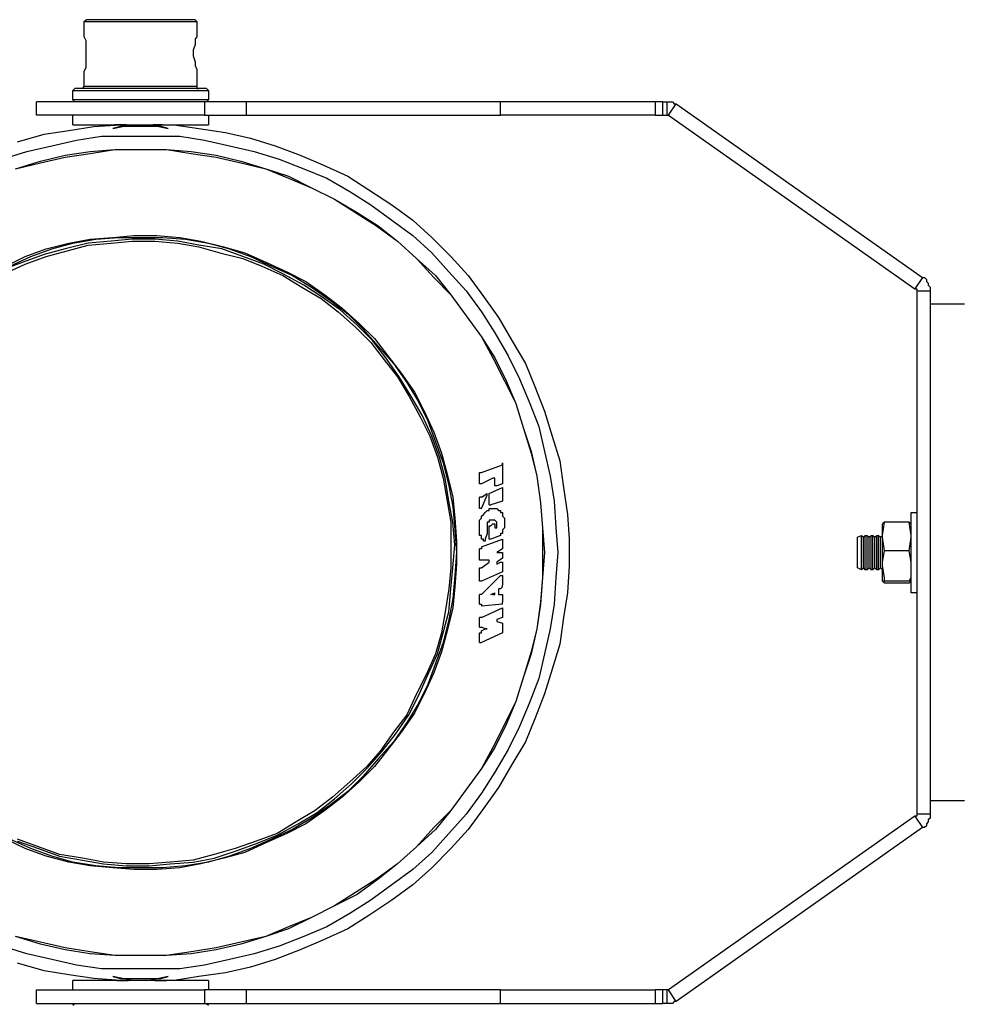
# Model space of a CAD drawing. Units: inches. Extents: x 2346 to 4523, y 585 to 3288.
# Drawn here: x 3231 to 3441, y 978 to 1197 of the extents above; entities that cross this region are included whole.
import ezdxf

# ---------------------------------------------------------------- set-up
doc = ezdxf.new("R2010")
doc.units = ezdxf.units.IN
doc.header["$MEASUREMENT"] = 0
doc.layers.add('Layer 1', color=7, linetype='Continuous')
doc.dimstyles.new('STANDARD$0', dxfattribs={"dimscale": 10, "dimtxt": 2.5, "dimasz": 2.5, "dimexe": 1.25, "dimexo": 0.625, "dimtad": 1, "dimtih": 1, "dimtoh": 1, "dimdec": 0, "dimdsep": 46, "dimlunit": 6, "dimtxsty": 'Standard', "dimcen": 2.5, "dimse1": 1, "dimse2": 1, "dimclrd": 5, "dimclre": 5, "dimclrt": 2, "dimadec": 0, "dimazin": 0, "dimtfac": 1, "dimtdec": 0, "dimtmove": 0, "dimatfit": 3, "dimfxl": 0, "dimtolj": 1, "dimtzin": 0, "dimarcsym": 0})

# ---------------------------------------------------------------- blocks, each defined once
blk = doc.blocks.new('*D21')
at = {"color": 5, "lineweight": -2, "transparency": 16777216}
for p, q in [((3095.95, 1053.43), (3095.95, 975.99)), ((3095.95, 861.04), (3095.95, 938.49))]:
    blk.add_line(p, q, dxfattribs=at)
at = {"color": 5, "transparency": 16777216}
for points in [[(3091.79, 1053.43), (3100.12, 1053.43), (3095.95, 1078.43)], [(3091.79, 861.04), (3100.12, 861.04), (3095.95, 836.04)]]:
    blk.add_solid(points, dxfattribs=at)
at = {"layer": 'DEFPOINTS', "color": 0, "transparency": 16777216}
for p in [(3168.31, 1078.43), (3095.95, 836.04), (3453.92, 836.04)]:
    blk.add_point(p, dxfattribs=at)
at = {"color": 2, "transparency": 16777216, "insert": (3095.95, 957.24), "char_height": 25, "attachment_point": 5}
blk.add_mtext('\\A1;242', dxfattribs=at)

msp = doc.modelspace()

# ---------------------------------------------------------------- linework, layer by layer
at = {"layer": 'Layer 1', "color": 7, "lineweight": 25, "true_color": 0xffffff}
for points in [[(3245.44, 1196.23), (3245.86, 1196.66)], [(3245.44, 1196.23), (3245.44, 1196.23), (3245.86, 1196.23), (3246.71, 1196.23), (3247.55, 1196.23), (3248.82, 1196.23), (3250.52, 1196.23), (3252.21, 1196.23), (3254.33, 1196.23), (3256.45, 1196.23), (3258.57, 1196.23), (3260.69, 1196.23), (3262.39, 1196.23), (3264.5, 1196.23), (3266.2, 1196.23), (3267.47, 1196.23), (3268.74, 1196.23), (3269.59, 1196.23), (3270.44, 1196.23)], [(3245.44, 1192.84), (3245.44, 1196.23)], [(3270.01, 1196.66), (3269.59, 1196.66), (3269.16, 1196.66), (3268.32, 1196.66), (3267.04, 1196.66), (3265.77, 1196.66), (3264.08, 1196.66), (3261.96, 1196.66), (3259.84, 1196.66), (3257.72, 1196.66), (3255.6, 1196.66), (3253.91, 1196.66), (3251.79, 1196.66), (3250.09, 1196.66), (3248.82, 1196.66), (3247.55, 1196.66), (3246.71, 1196.66), (3245.86, 1196.66)], [(3270.01, 1196.66), (3270.44, 1196.23)], [(3270.44, 1196.23), (3270.44, 1192.84)], [(3245.44, 1185.21), (3245.44, 1185.21), (3245.86, 1186.06), (3245.86, 1187.33), (3245.86, 1188.61), (3245.86, 1189.88), (3245.86, 1190.72), (3245.86, 1191.99), (3245.44, 1192.84)], [(3270.44, 1192.84), (3270.44, 1192.84), (3270.01, 1192.42), (3270.01, 1191.15), (3269.59, 1189.88), (3269.59, 1188.61), (3270.01, 1187.33), (3270.01, 1186.49), (3270.44, 1185.64), (3270.44, 1185.21)], [(3245.44, 1181.83), (3245.44, 1185.21)], [(3270.44, 1185.21), (3270.44, 1181.83)], [(3245.01, 1181.4), (3245.01, 1181.4), (3245.44, 1181.83)], [(3270.44, 1181.83), (3270.44, 1181.83), (3269.59, 1181.83), (3268.74, 1181.83), (3267.47, 1181.83), (3266.2, 1181.83), (3264.5, 1181.83), (3262.39, 1181.83), (3260.69, 1181.83), (3258.57, 1181.83), (3256.45, 1181.83), (3254.33, 1181.83), (3252.21, 1181.83), (3250.52, 1181.83), (3248.82, 1181.83), (3247.55, 1181.83), (3246.71, 1181.83), (3245.86, 1181.83), (3245.44, 1181.83)], [(3270.44, 1181.83), (3270.44, 1181.83), (3270.44, 1181.4), (3270.86, 1181.4)], [(3242.89, 1180.98), (3243.32, 1181.4)], [(3242.89, 1180.98), (3242.89, 1180.98), (3243.32, 1180.98), (3244.16, 1180.98), (3245.01, 1180.98), (3246.28, 1180.98), (3247.98, 1180.98), (3249.67, 1180.98), (3251.79, 1180.98), (3253.91, 1180.98), (3256.03, 1180.98), (3258.57, 1180.98), (3260.69, 1180.98), (3262.81, 1180.98), (3264.93, 1180.98), (3267.04, 1180.98), (3268.74, 1180.98), (3270.01, 1180.98), (3271.28, 1180.98), (3272.13, 1180.98), (3272.55, 1180.98), (3272.98, 1180.98)], [(3242.89, 1178.86), (3242.89, 1180.98)], [(3272.55, 1181.4), (3272.13, 1181.4), (3271.71, 1181.4), (3270.86, 1181.4), (3269.59, 1181.4), (3268.32, 1181.4), (3266.62, 1181.4), (3264.5, 1181.4), (3262.39, 1181.4), (3260.27, 1181.4), (3257.72, 1181.4), (3255.6, 1181.4), (3253.49, 1181.4), (3251.37, 1181.4), (3249.25, 1181.4), (3247.55, 1181.4), (3246.28, 1181.4), (3245.01, 1181.4), (3244.16, 1181.4), (3243.74, 1181.4), (3243.32, 1181.4)], [(3272.55, 1181.4), (3272.98, 1180.98)], [(3272.98, 1180.98), (3272.98, 1178.86)], [(3272.13, 1178.44), (3269.59, 1178.44), (3267.04, 1178.44), (3264.5, 1178.44), (3261.54, 1178.44), (3258.57, 1178.44), (3256.03, 1178.44), (3253.06, 1178.44), (3250.52, 1178.44), (3247.55, 1178.44), (3245.44, 1178.44), (3242.89, 1178.44), (3240.77, 1178.44), (3239.08, 1178.44), (3237.81, 1178.44), (3236.54, 1178.44), (3235.69, 1178.44), (3234.84, 1178.44)], [(3234.84, 1175.47), (3234.84, 1178.44)], [(3272.98, 1178.86), (3272.98, 1178.86), (3272.55, 1178.86), (3271.71, 1178.86), (3270.86, 1178.86), (3269.59, 1178.86), (3267.89, 1178.86), (3266.2, 1178.86), (3264.08, 1178.86), (3261.96, 1178.86), (3259.42, 1178.86), (3257.3, 1178.86), (3255.18, 1178.86), (3252.64, 1178.86), (3250.52, 1178.86), (3248.82, 1178.86), (3247.13, 1178.86), (3245.44, 1178.86), (3244.59, 1178.86), (3243.74, 1178.86), (3242.89, 1178.86)], [(3243.32, 1178.44), (3242.89, 1178.86)], [(3281.45, 1178.44), (3280.18, 1178.44), (3278.91, 1178.44), (3277.64, 1178.44), (3276.37, 1178.44), (3275.1, 1178.44), (3274.25, 1178.44), (3272.98, 1178.44), (3272.13, 1178.44)], [(3272.13, 1178.44), (3272.13, 1175.47)], [(3272.98, 1178.86), (3272.55, 1178.44)], [(3337.81, 1178.44), (3330.61, 1178.44), (3323.83, 1178.44), (3316.62, 1178.44), (3309.84, 1178.44), (3302.64, 1178.44), (3295.44, 1178.44), (3288.66, 1178.44), (3281.45, 1178.44)], [(3281.45, 1175.47), (3281.45, 1178.44)], [(3372.14, 1178.44), (3337.81, 1178.44)], [(3337.81, 1175.47), (3337.81, 1178.44)], [(3372.14, 1178.44), (3372.14, 1175.47)], [(3373.83, 1178.44), (3373.41, 1178.44), (3372.98, 1178.44), (3372.56, 1178.44), (3372.14, 1178.44)], [(3373.83, 1178.44), (3374.68, 1178.44)], [(3373.83, 1175.47), (3373.83, 1178.44)], [(3374.68, 1178.44), (3375.1, 1178.44), (3375.53, 1178.44), (3375.95, 1178.44), (3376.37, 1178.01), (3376.8, 1178.01)], [(3374.68, 1178.44), (3374.68, 1175.47)], [(3375.1, 1175.47), (3376.8, 1178.01)], [(3376.8, 1178.01), (3431.46, 1139.45)], [(3272.13, 1175.47), (3269.59, 1175.47), (3267.04, 1175.47), (3264.5, 1175.47), (3261.54, 1175.47), (3258.57, 1175.47), (3256.03, 1175.47), (3253.06, 1175.47), (3250.52, 1175.47), (3247.55, 1175.47), (3245.44, 1175.47), (3242.89, 1175.47), (3240.77, 1175.47), (3239.08, 1175.47), (3237.81, 1175.47), (3236.54, 1175.47), (3235.69, 1175.47), (3234.84, 1175.47)], [(3242.89, 1173.35), (3242.89, 1175.47)], [(3272.13, 1175.47), (3272.98, 1175.47), (3274.25, 1175.47), (3275.1, 1175.47), (3276.37, 1175.47), (3277.64, 1175.47), (3278.91, 1175.47), (3280.18, 1175.47), (3281.45, 1175.47)], [(3272.98, 1175.47), (3272.98, 1173.35)], [(3281.45, 1175.47), (3288.66, 1175.47), (3295.44, 1175.47), (3302.64, 1175.47), (3309.84, 1175.47), (3316.62, 1175.47), (3323.83, 1175.47), (3330.61, 1175.47), (3337.81, 1175.47)], [(3372.14, 1175.47), (3337.81, 1175.47)], [(3372.14, 1175.47), (3372.56, 1175.47), (3372.98, 1175.47), (3373.41, 1175.47), (3373.83, 1175.47)], [(3373.83, 1175.47), (3374.68, 1175.47)], [(3374.68, 1175.47), (3374.68, 1175.47), (3375.1, 1175.47)], [(3375.1, 1175.47), (3429.77, 1136.91)], [(3230.6, 1169.54), (3236.54, 1171.23), (3242.04, 1172.08), (3247.55, 1172.93), (3253.49, 1173.35), (3259.42, 1173.35), (3265.35, 1173.35), (3270.86, 1172.5), (3276.79, 1171.66), (3282.3, 1170.38), (3287.81, 1168.69), (3293.32, 1166.57), (3298.4, 1164.45), (3303.91, 1161.91), (3308.57, 1158.94), (3313.66, 1155.55), (3318.32, 1152.16), (3322.56, 1148.35), (3326.79, 1144.11), (3330.61, 1139.87), (3334, 1135.21), (3337.39, 1130.55), (3340.35, 1125.47), (3343.32, 1120.38), (3345.44, 1115.3), (3347.56, 1109.79), (3349.25, 1104.28), (3350.95, 1098.77), (3351.8, 1092.84), (3352.64, 1086.91), (3353.07, 1081.4), (3353.07, 1075.46), (3352.64, 1069.53), (3351.8, 1064.02), (3350.95, 1058.09), (3349.25, 1052.58), (3347.56, 1047.07), (3345.44, 1041.56), (3343.32, 1036.48), (3340.35, 1031.39), (3337.39, 1026.31), (3334, 1021.65), (3330.61, 1016.99), (3326.79, 1012.75), (3322.56, 1008.51), (3318.32, 1004.7), (3313.66, 1001.31), (3308.57, 997.92), (3303.91, 994.95), (3298.4, 992.41), (3293.32, 990.29), (3287.81, 988.17), (3282.3, 986.48), (3276.79, 985.21), (3270.86, 984.36), (3265.35, 983.51), (3259.42, 983.51), (3253.49, 983.51), (3247.55, 983.93), (3242.04, 984.78), (3236.54, 985.63), (3230.6, 987.32)], [(3230.6, 1169.54), (3236.54, 1171.23), (3242.04, 1172.08), (3247.55, 1172.93), (3253.49, 1173.35), (3259.42, 1173.35), (3265.35, 1173.35), (3270.86, 1172.5), (3276.79, 1171.66), (3282.3, 1170.38), (3287.81, 1168.69), (3293.32, 1166.57), (3298.4, 1164.45), (3303.91, 1161.91), (3308.57, 1158.94), (3313.66, 1155.55), (3318.32, 1152.16), (3322.56, 1148.35), (3326.79, 1144.11), (3330.61, 1139.87), (3334, 1135.21), (3337.39, 1130.55), (3340.35, 1125.47), (3343.32, 1120.38), (3345.44, 1115.3), (3347.56, 1109.79), (3349.25, 1104.28), (3350.95, 1098.77), (3351.8, 1092.84), (3352.64, 1086.91), (3353.07, 1081.4), (3353.07, 1075.46), (3352.64, 1069.53), (3351.8, 1064.02), (3350.95, 1058.09), (3349.25, 1052.58), (3347.56, 1047.07), (3345.44, 1041.56), (3343.32, 1036.48), (3340.35, 1031.39), (3337.39, 1026.31), (3334, 1021.65), (3330.61, 1016.99), (3326.79, 1012.75), (3322.56, 1008.51), (3318.32, 1004.7), (3313.66, 1001.31), (3308.57, 997.92), (3303.91, 994.95), (3298.4, 992.41), (3293.32, 990.29), (3287.81, 988.17), (3282.3, 986.48), (3276.79, 985.21), (3270.86, 984.36), (3265.35, 983.51), (3259.42, 983.51), (3253.49, 983.51), (3247.55, 983.93), (3242.04, 984.78), (3236.54, 985.63), (3230.6, 987.32)], [(3242.89, 1173.35), (3242.89, 1173.35), (3243.32, 1173.35), (3243.74, 1173.35), (3245.01, 1173.35), (3246.28, 1173.35), (3247.98, 1173.35), (3249.67, 1173.35), (3251.79, 1173.35), (3253.91, 1173.35), (3256.03, 1173.35), (3258.57, 1173.35), (3260.69, 1173.35), (3262.81, 1173.35), (3264.93, 1173.35), (3267.04, 1173.35), (3268.74, 1173.35), (3270.01, 1173.35)], [(3251.79, 1172.5), (3253.91, 1172.93), (3256.03, 1173.35), (3257.72, 1173.35)], [(3251.79, 1173.35), (3251.79, 1173.35)], [(3254.76, 1173.35), (3253.91, 1173.35), (3253.49, 1173.35), (3252.64, 1173.35), (3252.21, 1173.35)], [(3257.72, 1173.35), (3259.84, 1173.35), (3261.96, 1172.93), (3264.08, 1172.5)], [(3262.81, 1173.35), (3262.81, 1173.35), (3261.96, 1173.35), (3260.69, 1173.35)], [(3262.81, 1173.35), (3262.81, 1173.35)], [(3262.81, 1173.35), (3262.81, 1173.35)], [(3270.01, 1173.35), (3271.28, 1173.35), (3272.13, 1173.35), (3272.55, 1173.35), (3272.98, 1173.35)], [(3264.08, 1172.5), (3262.39, 1172.93), (3261.11, 1172.93), (3259.42, 1172.93), (3257.72, 1172.93), (3256.45, 1172.93), (3254.76, 1172.93), (3253.49, 1172.93), (3251.79, 1172.5)], [(3227.21, 1165.72), (3232.72, 1167.42), (3238.23, 1168.69), (3243.74, 1169.96), (3249.25, 1170.81), (3255.18, 1170.81), (3260.69, 1170.81), (3266.62, 1170.81), (3272.13, 1169.96), (3277.64, 1168.69), (3283.15, 1167.42), (3288.66, 1165.72), (3294.17, 1163.6), (3299.25, 1161.49), (3304.34, 1158.52), (3309, 1155.55), (3313.66, 1152.16), (3318.32, 1148.77), (3322.56, 1144.96), (3326.37, 1140.72), (3330.19, 1136.48), (3333.57, 1131.82), (3336.54, 1127.16), (3339.51, 1122.08), (3342.05, 1116.99), (3344.17, 1111.91), (3346.29, 1106.4), (3347.56, 1100.89), (3348.83, 1095.38), (3349.68, 1089.87), (3350.1, 1083.94), (3350.52, 1078.43), (3350.1, 1072.92), (3349.68, 1066.99), (3348.83, 1061.48), (3347.56, 1055.97), (3346.29, 1050.46), (3344.17, 1044.95), (3342.05, 1039.87), (3339.51, 1034.78), (3336.54, 1029.7), (3333.57, 1025.04), (3330.19, 1020.38), (3326.37, 1016.14), (3322.56, 1011.9), (3318.32, 1008.09), (3313.66, 1004.7), (3309, 1001.31), (3304.34, 998.34), (3299.25, 995.37), (3294.17, 993.26), (3288.66, 991.14), (3283.15, 989.44), (3277.64, 988.17), (3272.13, 986.9), (3266.62, 986.05), (3260.69, 986.05), (3255.18, 986.05), (3249.25, 986.05), (3243.74, 986.9), (3238.23, 988.17), (3232.72, 989.44), (3227.21, 991.14)], [(3230.18, 1163.6), (3235.69, 1164.88), (3241.2, 1166.15), (3246.71, 1166.99), (3252.21, 1167.84), (3257.72, 1167.84), (3263.66, 1167.84), (3269.16, 1166.99), (3274.67, 1166.15), (3280.18, 1164.88), (3285.69, 1163.6), (3290.78, 1161.49), (3295.86, 1159.37), (3300.94, 1156.82), (3305.61, 1153.86), (3310.27, 1150.89), (3314.93, 1147.5), (3319.17, 1143.69), (3322.98, 1139.45), (3326.79, 1135.64), (3330.19, 1130.98), (3333.57, 1126.31), (3336.12, 1121.65), (3338.66, 1116.57), (3341.2, 1111.48), (3342.9, 1105.97), (3344.59, 1100.46), (3345.86, 1095.38), (3346.71, 1089.45), (3347.14, 1083.94), (3347.14, 1078.43), (3347.14, 1072.92), (3346.71, 1067.41), (3345.86, 1061.48), (3344.59, 1056.39), (3342.9, 1050.89), (3341.2, 1045.38), (3338.66, 1040.29), (3336.12, 1035.21), (3333.57, 1030.55), (3330.19, 1025.89), (3326.79, 1021.22), (3322.98, 1017.41), (3319.17, 1013.17), (3314.93, 1009.36), (3310.27, 1005.97), (3305.61, 1003), (3300.94, 1000.04), (3295.86, 997.49), (3290.78, 995.37), (3285.69, 993.26), (3280.18, 991.99), (3274.67, 990.71), (3269.16, 989.87), (3263.66, 989.02), (3257.72, 989.02), (3252.21, 989.02), (3246.71, 989.87), (3241.2, 990.71), (3235.69, 991.99), (3230.18, 993.26)], [(3230.18, 1163.6), (3235.69, 1165.3), (3241.2, 1166.57), (3246.71, 1167.42), (3252.21, 1167.84), (3257.72, 1167.84), (3263.66, 1167.84), (3269.16, 1167.42), (3274.67, 1166.57), (3280.18, 1165.3), (3285.69, 1163.6), (3290.78, 1161.91), (3295.86, 1159.37), (3300.94, 1156.82), (3306.03, 1153.86), (3310.69, 1150.89), (3314.93, 1147.5), (3319.17, 1143.69), (3323.4, 1139.87), (3326.79, 1135.64), (3330.19, 1130.98), (3333.57, 1126.31), (3336.54, 1121.65), (3339.08, 1116.57), (3341.2, 1111.48), (3342.9, 1105.97), (3344.59, 1100.89), (3345.86, 1095.38), (3346.71, 1089.45), (3347.14, 1083.94), (3347.56, 1078.43), (3347.14, 1072.92), (3346.71, 1066.99), (3345.86, 1061.48), (3344.59, 1055.97), (3342.9, 1050.89), (3341.2, 1045.38), (3339.08, 1040.29), (3336.54, 1035.21), (3333.57, 1030.55), (3330.19, 1025.89), (3326.79, 1021.22), (3323.4, 1016.99), (3319.17, 1013.17), (3314.93, 1009.36), (3310.69, 1005.97), (3306.03, 1002.58), (3300.94, 1000.04), (3295.86, 997.49), (3290.78, 994.95), (3285.69, 993.26), (3280.18, 991.56), (3274.67, 990.29), (3269.16, 989.44), (3263.66, 989.02), (3257.72, 989.02), (3252.21, 989.02), (3246.71, 989.44), (3241.2, 990.29), (3235.69, 991.56), (3230.18, 993.26)], [(3264.5, 1009.36), (3269.59, 1009.78), (3274.25, 1010.63), (3279.34, 1012.32), (3283.99, 1014.02), (3288.23, 1015.71), (3292.89, 1018.26), (3297.13, 1020.8), (3300.94, 1023.77), (3304.76, 1027.16), (3308.15, 1030.55), (3311.54, 1034.36), (3314.51, 1038.17), (3317.47, 1042.41), (3319.59, 1046.65), (3321.71, 1051.31), (3323.83, 1055.97), (3325.1, 1060.63), (3326.37, 1065.29), (3326.79, 1070.38), (3327.22, 1075.04), (3327.64, 1080.12), (3327.22, 1085.21), (3326.37, 1089.87), (3325.52, 1094.96), (3324.25, 1099.62), (3322.56, 1104.28), (3320.44, 1108.94), (3317.89, 1113.18), (3315.35, 1117.41), (3312.39, 1121.65), (3309.42, 1125.47), (3306.03, 1128.86), (3302.22, 1132.25), (3297.98, 1135.21), (3294.17, 1137.76), (3289.5, 1140.3), (3285.27, 1142.42), (3280.61, 1144.11), (3275.94, 1145.81), (3270.86, 1146.65), (3266.2, 1147.5), (3261.11, 1147.93), (3256.03, 1147.93), (3251.37, 1147.5), (3246.28, 1147.08), (3241.2, 1145.81), (3236.54, 1144.54), (3231.87, 1142.84), (3227.21, 1141.14)], [(3227.64, 1140.3), (3232.3, 1142.42), (3236.96, 1144.11), (3241.62, 1145.38), (3246.28, 1146.65), (3251.37, 1147.08), (3256.03, 1147.5), (3261.11, 1147.5), (3266.2, 1147.08), (3270.86, 1146.23), (3275.52, 1144.96), (3280.61, 1143.69), (3284.84, 1141.99), (3289.5, 1139.87), (3293.74, 1137.33), (3297.98, 1134.79), (3301.79, 1131.82), (3305.61, 1128.43), (3309, 1125.04), (3311.96, 1121.23), (3314.93, 1117.41), (3317.47, 1113.18), (3320.01, 1108.52), (3322.13, 1104.28), (3323.83, 1099.62), (3325.1, 1094.96), (3325.95, 1089.87), (3326.79, 1085.21), (3326.79, 1080.12), (3326.79, 1075.04), (3326.37, 1070.38), (3325.52, 1065.29), (3324.68, 1060.63), (3323.4, 1055.97), (3321.29, 1051.31), (3319.17, 1047.07), (3317.05, 1042.41), (3314.08, 1038.6), (3311.12, 1034.36), (3308.15, 1030.97), (3304.34, 1027.58), (3300.52, 1024.19), (3296.71, 1021.22), (3292.47, 1018.68), (3288.23, 1016.14), (3283.57, 1014.44), (3278.91, 1012.75), (3274.25, 1011.48), (3269.59, 1010.21), (3264.5, 1009.78)], [(3228.06, 1141.99), (3232.3, 1144.11), (3236.96, 1145.81), (3242.04, 1147.08), (3246.71, 1147.93), (3251.79, 1148.35), (3256.45, 1148.77), (3261.54, 1148.77), (3266.62, 1148.35), (3271.28, 1147.5), (3276.37, 1146.23), (3281.03, 1144.96), (3285.69, 1142.84), (3290.35, 1140.72), (3294.59, 1138.6), (3298.83, 1135.64), (3302.64, 1132.67), (3306.45, 1129.28), (3309.84, 1125.89), (3312.81, 1122.08), (3315.78, 1118.26), (3318.74, 1114.02), (3320.86, 1109.79), (3322.98, 1105.13), (3324.68, 1100.46), (3325.95, 1095.8), (3327.22, 1090.72), (3327.64, 1086.06), (3328.07, 1080.97), (3328.07, 1075.89), (3327.64, 1070.8), (3327.22, 1066.14), (3325.95, 1061.06), (3324.68, 1056.39), (3322.98, 1051.73), (3320.86, 1047.07), (3318.74, 1042.84), (3315.78, 1038.6), (3312.81, 1034.78), (3309.84, 1030.97), (3306.45, 1027.58), (3302.64, 1024.19), (3298.83, 1021.22), (3294.59, 1018.26), (3290.35, 1016.14), (3285.69, 1014.02), (3281.03, 1011.9), (3276.37, 1010.63), (3271.28, 1009.36), (3266.62, 1008.51), (3261.54, 1008.09), (3256.45, 1008.09), (3251.79, 1008.51), (3246.71, 1008.94), (3242.04, 1009.78), (3236.96, 1011.05), (3232.3, 1012.75), (3228.06, 1014.87)], [(3228.91, 1141.99), (3233.57, 1144.11), (3238.23, 1145.81), (3242.89, 1147.08), (3247.98, 1147.93), (3253.06, 1148.35), (3257.72, 1148.35), (3262.81, 1148.35), (3267.89, 1147.93), (3272.98, 1147.08), (3277.64, 1145.81), (3282.3, 1144.11), (3286.96, 1141.99), (3291.62, 1139.87), (3295.86, 1137.33), (3300.1, 1134.36), (3303.91, 1131.4), (3307.3, 1128.01), (3310.69, 1124.19), (3314.08, 1120.38), (3317.05, 1116.14), (3319.59, 1111.91), (3321.71, 1107.67), (3323.4, 1103.01), (3325.1, 1098.35), (3326.37, 1093.26), (3327.22, 1088.6), (3327.64, 1083.51), (3328.07, 1078.43), (3327.64, 1073.34), (3327.22, 1068.26), (3326.37, 1063.6), (3325.1, 1058.51), (3323.4, 1053.85), (3321.71, 1049.19), (3319.59, 1044.95), (3317.05, 1040.72), (3314.08, 1036.48), (3310.69, 1032.66), (3307.3, 1028.85), (3303.91, 1025.46), (3300.1, 1022.49), (3295.86, 1019.53), (3291.62, 1016.99), (3286.96, 1014.87), (3282.3, 1012.75), (3277.64, 1011.05), (3272.98, 1009.78), (3267.89, 1008.94), (3262.81, 1008.51), (3257.72, 1008.51), (3253.06, 1008.51), (3247.98, 1008.94), (3242.89, 1009.78), (3238.23, 1011.05), (3233.57, 1012.75), (3228.91, 1014.87)], [(3431.46, 1139.45), (3429.77, 1136.91)], [(3431.46, 1139.45), (3431.89, 1139.45), (3432.31, 1139.03), (3432.31, 1138.6), (3432.73, 1138.18), (3432.73, 1137.76), (3433.16, 1137.33), (3433.16, 1136.91), (3433.16, 1136.48)], [(3429.77, 1136.91), (3429.77, 1136.91), (3430.19, 1136.91), (3430.19, 1136.48)], [(3430.19, 1136.48), (3430.19, 1020.38)], [(3430.19, 1136.48), (3433.16, 1136.48)], [(3433.16, 1136.48), (3433.16, 1020.38)], [(3440.78, 1133.52), (3438.66, 1133.52), (3436.55, 1133.52), (3435.27, 1133.52), (3434, 1133.52), (3433.58, 1133.52), (3433.16, 1133.52)], [(3333.57, 1096.23), (3338.24, 1097.92)], [(3338.24, 1097.92), (3338.24, 1094.11)], [(3333.15, 1095.8), (3333.15, 1095.8), (3333.15, 1096.23), (3333.57, 1096.23)], [(3333.15, 1093.69), (3333.15, 1095.8)], [(3336.12, 1094.96), (3333.57, 1093.69)], [(3336.54, 1094.53), (3336.54, 1094.53), (3336.54, 1094.96), (3336.12, 1094.96)], [(3336.54, 1093.26), (3336.54, 1094.53)], [(3333.57, 1093.69), (3333.57, 1093.69), (3333.15, 1093.69)], [(3335.27, 1091.57), (3338.24, 1092.84)], [(3336.96, 1093.26), (3336.54, 1093.26)], [(3338.24, 1093.69), (3336.96, 1093.26)], [(3338.24, 1094.11), (3338.24, 1093.69)], [(3338.24, 1092.84), (3338.24, 1092.84)], [(3338.24, 1092.84), (3338.24, 1090.29)], [(3333.57, 1090.72), (3333.57, 1090.72), (3333.15, 1090.72)], [(3333.15, 1088.6), (3333.15, 1090.72)], [(3333.57, 1090.72), (3334.84, 1091.57)], [(3333.57, 1088.18), (3334.84, 1091.14)], [(3334.84, 1091.14), (3334.84, 1091.14), (3334.84, 1091.57)], [(3335.27, 1089.02), (3335.27, 1091.57)], [(3335.27, 1091.57), (3335.27, 1091.57)], [(3338.24, 1090.29), (3338.24, 1090.29), (3338.24, 1089.87)], [(3333.57, 1088.18), (3333.57, 1088.18), (3333.15, 1088.18), (3333.15, 1088.6)], [(3335.27, 1089.02), (3335.27, 1089.02), (3335.69, 1089.02)], [(3335.27, 1087.75), (3335.27, 1088.18)], [(3335.27, 1088.18), (3335.69, 1088.18)], [(3338.24, 1089.87), (3335.69, 1089.02)], [(3335.69, 1088.18), (3335.69, 1088.18)], [(3335.69, 1088.18), (3336.12, 1088.18)], [(3336.12, 1088.18), (3336.12, 1088.18)], [(3336.12, 1088.18), (3336.54, 1088.18)], [(3336.54, 1088.18), (3336.96, 1088.18)], [(3336.54, 1088.18), (3336.54, 1088.18)], [(3336.96, 1088.18), (3336.96, 1088.18)], [(3336.96, 1088.18), (3337.39, 1087.75)], [(3333.15, 1085.63), (3333.57, 1086.06)], [(3333.57, 1086.48), (3334, 1086.91)], [(3333.57, 1086.06), (3333.57, 1086.48)], [(3333.57, 1086.06), (3333.57, 1086.06)], [(3334, 1086.91), (3334.42, 1087.33)], [(3334, 1086.91), (3334, 1086.91)], [(3334.42, 1087.33), (3334.84, 1087.75)], [(3334.42, 1087.33), (3334.42, 1087.33)], [(3334.42, 1087.33), (3334.42, 1087.33)], [(3334.84, 1087.75), (3335.27, 1087.75)], [(3334.84, 1087.75), (3334.84, 1087.75)], [(3337.39, 1087.75), (3337.81, 1087.75)], [(3337.39, 1087.75), (3337.39, 1087.75)], [(3337.81, 1087.75), (3337.81, 1087.33)], [(3337.81, 1087.33), (3337.81, 1087.33)], [(3337.81, 1087.33), (3338.24, 1087.33)], [(3338.24, 1087.33), (3338.24, 1086.91)], [(3338.24, 1086.91), (3338.24, 1086.48)], [(3338.24, 1086.91), (3338.24, 1086.91)], [(3338.24, 1086.48), (3338.24, 1086.48)], [(3338.24, 1086.48), (3338.66, 1086.06)], [(3338.66, 1086.06), (3338.66, 1085.63)], [(3338.66, 1086.06), (3338.66, 1086.06)], [(3428.92, 1075.04), (3428.92, 1076.74), (3428.92, 1078.85), (3428.92, 1080.55), (3428.92, 1082.24), (3428.92, 1083.94), (3428.92, 1085.21), (3428.92, 1086.06), (3428.92, 1086.91), (3428.92, 1087.33)], [(3428.92, 1087.33), (3430.19, 1087.33)], [(3333.15, 1085.21), (3333.15, 1085.63)], [(3333.15, 1084.79), (3333.15, 1085.21)], [(3333.15, 1085.21), (3333.15, 1085.21)], [(3333.15, 1084.36), (3333.15, 1084.79)], [(3333.15, 1083.51), (3333.15, 1084.36)], [(3333.15, 1083.09), (3333.15, 1083.51)], [(3334.84, 1085.21), (3334.84, 1084.79)], [(3335.27, 1085.21), (3334.84, 1085.21)], [(3334.84, 1084.79), (3334.84, 1084.36)], [(3334.84, 1084.79), (3334.84, 1084.79)], [(3334.84, 1084.79), (3334.84, 1084.79)], [(3334.84, 1084.79), (3334.84, 1084.79)], [(3334.84, 1084.79), (3334.84, 1084.79)], [(3334.84, 1084.36), (3334.84, 1083.94)], [(3334.84, 1084.36), (3334.84, 1084.36)], [(3334.84, 1084.36), (3334.84, 1084.36)], [(3334.84, 1083.94), (3334.84, 1083.51)], [(3334.84, 1083.94), (3334.84, 1083.94)], [(3334.84, 1083.94), (3334.84, 1083.94)], [(3334.84, 1083.94), (3334.84, 1083.94)], [(3334.84, 1083.51), (3334.84, 1083.09)], [(3334.84, 1083.51), (3334.84, 1083.51)], [(3334.84, 1083.51), (3334.84, 1083.51)], [(3334.84, 1083.51), (3334.84, 1083.51)], [(3334.84, 1083.51), (3334.84, 1083.51)], [(3335.27, 1085.63), (3335.27, 1085.21)], [(3335.27, 1085.63), (3335.27, 1085.63)], [(3335.69, 1085.63), (3335.27, 1085.63)], [(3335.27, 1085.21), (3335.27, 1085.21)], [(3335.27, 1085.21), (3335.27, 1085.21)], [(3335.27, 1085.21), (3335.27, 1085.21)], [(3335.27, 1083.94), (3335.27, 1084.36), (3335.69, 1084.36)], [(3335.27, 1081.4), (3335.27, 1083.94)], [(3335.69, 1085.63), (3335.69, 1085.63)], [(3335.69, 1085.63), (3335.69, 1085.63)], [(3335.69, 1085.63), (3335.69, 1085.63)], [(3335.69, 1085.63), (3335.69, 1085.63)], [(3336.12, 1085.63), (3335.69, 1085.63)], [(3335.69, 1085.63), (3335.69, 1085.63)], [(3335.69, 1084.36), (3336.12, 1084.79)], [(3336.54, 1085.63), (3336.12, 1085.63)], [(3336.12, 1085.63), (3336.12, 1085.63)], [(3336.12, 1085.63), (3336.12, 1085.63)], [(3336.12, 1085.63), (3336.12, 1085.63)], [(3336.12, 1085.63), (3336.12, 1085.63)], [(3336.12, 1084.79), (3336.12, 1084.79), (3336.54, 1084.79), (3336.54, 1084.36)], [(3336.54, 1085.63), (3336.54, 1085.63)], [(3336.54, 1085.63), (3336.54, 1085.63)], [(3336.54, 1085.63), (3336.54, 1085.63)], [(3336.96, 1085.21), (3336.54, 1085.63)], [(3336.54, 1085.63), (3336.54, 1085.63)], [(3336.54, 1085.63), (3336.54, 1085.63)], [(3336.54, 1085.63), (3336.54, 1085.63)], [(3336.54, 1084.36), (3336.54, 1083.94)], [(3336.54, 1083.94), (3336.96, 1083.94)], [(3336.54, 1083.94), (3336.54, 1083.94)], [(3336.96, 1084.79), (3336.96, 1085.21)], [(3336.96, 1085.21), (3336.96, 1085.21)], [(3336.96, 1085.21), (3336.96, 1085.21)], [(3336.96, 1085.21), (3336.96, 1085.21)], [(3336.96, 1085.21), (3336.96, 1085.21)], [(3336.96, 1084.36), (3336.96, 1084.79)], [(3336.96, 1084.79), (3336.96, 1084.79)], [(3336.96, 1084.79), (3336.96, 1084.79)], [(3336.96, 1084.79), (3336.96, 1084.79)], [(3336.96, 1084.79), (3336.96, 1084.79)], [(3336.96, 1083.94), (3336.96, 1083.94), (3336.96, 1084.36)], [(3336.96, 1084.36), (3336.96, 1084.36)], [(3336.96, 1084.36), (3336.96, 1084.36)], [(3336.96, 1084.36), (3336.96, 1084.36)], [(3338.66, 1083.94), (3338.24, 1083.51)], [(3338.24, 1083.51), (3338.24, 1083.51)], [(3338.24, 1083.51), (3338.24, 1083.09)], [(3338.66, 1085.63), (3338.66, 1085.63)], [(3338.66, 1085.63), (3338.66, 1085.21)], [(3338.66, 1085.21), (3338.66, 1084.79)], [(3338.66, 1085.21), (3338.66, 1085.21)], [(3338.66, 1084.79), (3338.66, 1084.79)], [(3338.66, 1084.79), (3338.66, 1084.36)], [(3338.66, 1084.36), (3338.66, 1083.94)], [(3338.66, 1083.94), (3338.66, 1083.94)], [(3422.99, 1085.21), (3422.56, 1084.79)], [(3422.56, 1081.82), (3422.56, 1082.24), (3422.99, 1085.21)], [(3422.56, 1081.82), (3422.56, 1082.67), (3422.56, 1083.09), (3422.56, 1083.94), (3422.56, 1084.36), (3422.56, 1084.79)], [(3428.49, 1085.21), (3422.99, 1085.21)], [(3428.49, 1085.21), (3428.92, 1084.79)], [(3428.92, 1081.82), (3428.92, 1082.24), (3428.49, 1085.21)], [(3433.16, 1083.51), (3433.16, 1083.51), (3433.16, 1083.09), (3433.16, 1081.82), (3433.16, 1080.55), (3433.16, 1078.85), (3433.16, 1077.16), (3433.16, 1075.89), (3433.16, 1074.62), (3433.16, 1073.77), (3433.16, 1073.34)], [(3333.15, 1082.67), (3333.15, 1083.09)], [(3333.15, 1082.24), (3333.15, 1082.67)], [(3333.57, 1082.24), (3333.15, 1082.24)], [(3333.57, 1081.82), (3333.57, 1082.24)], [(3333.57, 1081.4), (3333.57, 1081.82)], [(3334, 1081.4), (3333.57, 1081.4)], [(3333.57, 1079.7), (3338.24, 1081.4)], [(3334, 1080.97), (3334, 1081.4)], [(3334.42, 1081.4), (3334.42, 1081.4), (3334.42, 1080.97), (3334, 1080.97)], [(3334.84, 1082.67), (3334.42, 1081.4)], [(3334.84, 1083.09), (3334.84, 1083.09)], [(3334.84, 1083.09), (3334.84, 1083.09), (3334.84, 1082.67)], [(3334.84, 1083.09), (3334.84, 1083.09)], [(3335.69, 1081.4), (3335.69, 1081.4), (3335.27, 1081.4)], [(3337.81, 1082.24), (3335.69, 1081.4)], [(3338.24, 1082.67), (3337.81, 1082.67)], [(3337.81, 1082.67), (3337.81, 1082.24)], [(3338.24, 1083.09), (3338.24, 1083.09)], [(3338.24, 1083.09), (3338.24, 1082.67)], [(3338.24, 1082.67), (3338.24, 1082.67)], [(3338.24, 1081.4), (3338.24, 1081.4)], [(3338.24, 1081.4), (3338.24, 1079.28)], [(3417.05, 1081.82), (3417.9, 1082.24)], [(3417.05, 1078.43), (3417.05, 1079.7), (3417.05, 1080.55), (3417.05, 1081.4), (3417.05, 1081.82)], [(3417.9, 1074.62), (3417.9, 1074.62), (3417.9, 1075.04), (3417.9, 1075.89), (3417.9, 1077.16), (3417.9, 1078.01), (3417.9, 1079.28), (3417.9, 1080.55), (3417.9, 1081.4), (3417.9, 1081.82), (3417.9, 1082.24)], [(3417.9, 1078.43), (3417.9, 1079.7), (3417.9, 1080.55), (3417.9, 1081.4), (3417.9, 1082.24)], [(3417.9, 1082.24), (3418.32, 1081.82)], [(3417.9, 1082.24), (3417.9, 1082.24)], [(3418.32, 1081.82), (3418.75, 1082.24)], [(3418.32, 1075.04), (3418.32, 1075.46), (3418.32, 1075.89), (3418.32, 1076.74), (3418.32, 1077.58), (3418.32, 1078.85), (3418.32, 1079.7), (3418.32, 1080.55), (3418.32, 1081.4), (3418.32, 1081.82)], [(3418.75, 1074.62), (3418.75, 1074.62), (3418.75, 1075.04), (3418.75, 1075.89), (3418.75, 1077.16), (3418.75, 1078.01), (3418.75, 1079.28), (3418.75, 1080.55), (3418.75, 1081.4), (3418.75, 1081.82), (3418.75, 1082.24)], [(3418.75, 1082.24), (3419.17, 1082.24)], [(3419.17, 1074.62), (3419.17, 1074.62), (3419.17, 1075.04), (3419.17, 1075.89), (3419.17, 1077.16), (3419.17, 1078.01), (3419.17, 1079.28), (3419.17, 1080.55), (3419.17, 1081.4), (3419.17, 1081.82), (3419.17, 1082.24)], [(3419.17, 1082.24), (3419.6, 1081.82)], [(3419.6, 1081.82), (3420.02, 1082.24)], [(3419.6, 1075.04), (3419.6, 1075.46), (3419.6, 1075.89), (3419.6, 1076.74), (3419.6, 1077.58), (3419.6, 1078.85), (3419.6, 1079.7), (3419.6, 1080.55), (3419.6, 1081.4), (3419.6, 1081.82)], [(3420.02, 1074.62), (3420.02, 1074.62), (3420.02, 1075.04), (3420.02, 1075.89), (3420.02, 1077.16), (3420.02, 1078.01), (3420.02, 1079.28), (3420.02, 1080.55), (3420.02, 1081.4), (3420.02, 1081.82), (3420.02, 1082.24)], [(3420.02, 1082.24), (3420.44, 1082.24)], [(3420.44, 1074.62), (3420.44, 1074.62), (3420.44, 1075.04), (3420.44, 1075.89), (3420.44, 1077.16), (3420.44, 1078.01), (3420.44, 1079.28), (3420.44, 1080.55), (3420.44, 1081.4), (3420.44, 1081.82), (3420.44, 1082.24)], [(3420.44, 1082.24), (3420.87, 1081.82)], [(3420.87, 1081.82), (3421.29, 1082.24)], [(3420.87, 1075.04), (3420.87, 1075.46), (3420.87, 1075.89), (3420.87, 1076.74), (3420.87, 1077.58), (3420.87, 1078.85), (3420.87, 1079.7), (3420.87, 1080.55), (3420.87, 1081.4), (3420.87, 1081.82)], [(3421.29, 1074.62), (3421.29, 1074.62), (3421.29, 1075.04), (3421.29, 1075.89), (3421.29, 1077.16), (3421.29, 1078.01), (3421.29, 1079.28), (3421.29, 1080.55), (3421.29, 1081.4), (3421.29, 1081.82), (3421.29, 1082.24)], [(3421.29, 1082.24), (3421.71, 1082.24)], [(3421.71, 1074.62), (3421.71, 1074.62), (3421.71, 1075.04), (3421.71, 1075.89), (3421.71, 1077.16), (3421.71, 1078.01), (3421.71, 1079.28), (3421.71, 1080.55), (3421.71, 1081.4), (3421.71, 1081.82), (3421.71, 1082.24)], [(3421.71, 1082.24), (3422.14, 1081.82)], [(3422.14, 1081.82), (3422.56, 1082.24)], [(3422.14, 1075.04), (3422.14, 1075.46), (3422.14, 1075.89), (3422.14, 1076.74), (3422.14, 1077.58), (3422.14, 1078.85), (3422.14, 1079.7), (3422.14, 1080.55), (3422.14, 1081.4), (3422.14, 1081.82)], [(3422.56, 1074.62), (3422.56, 1074.62), (3422.56, 1075.04), (3422.56, 1075.89), (3422.56, 1077.16), (3422.56, 1078.01), (3422.56, 1079.28), (3422.56, 1080.55), (3422.56, 1081.4), (3422.56, 1081.82), (3422.56, 1082.24)], [(3422.56, 1082.24), (3422.56, 1082.24)], [(3422.56, 1075.46), (3422.56, 1076.31), (3422.56, 1077.16), (3422.56, 1078.01), (3422.56, 1078.85), (3422.56, 1079.7), (3422.56, 1080.55), (3422.56, 1080.97), (3422.56, 1081.82)], [(3422.99, 1078.85), (3422.56, 1081.82)], [(3428.49, 1078.85), (3428.92, 1081.82)], [(3433.16, 1082.24), (3433.16, 1081.82)], [(3333.57, 1079.7), (3333.57, 1079.28), (3333.15, 1079.28)], [(3333.15, 1076.74), (3333.15, 1079.28)], [(3338.24, 1079.28), (3336.96, 1078.43)], [(3338.24, 1079.28), (3338.24, 1079.28)], [(3336.96, 1078.43), (3338.24, 1078.43)], [(3336.96, 1078.43), (3336.96, 1078.43)], [(3338.24, 1077.16), (3336.96, 1076.31)], [(3338.24, 1078.43), (3338.24, 1078.43)], [(3338.24, 1078.43), (3338.24, 1077.16)], [(3338.24, 1077.16), (3338.24, 1077.16)], [(3417.05, 1075.04), (3417.05, 1075.04), (3417.05, 1075.46), (3417.05, 1076.31), (3417.05, 1077.16), (3417.05, 1078.43)], [(3417.9, 1074.62), (3417.9, 1074.62), (3417.9, 1075.46), (3417.9, 1076.31), (3417.9, 1077.16), (3417.9, 1078.43)], [(3422.56, 1075.46), (3422.56, 1076.31), (3422.99, 1078.85)], [(3428.49, 1078.85), (3422.99, 1078.85)], [(3428.92, 1075.46), (3428.92, 1076.31), (3428.49, 1078.85)], [(3333.57, 1076.74), (3333.57, 1076.74), (3333.15, 1076.74)], [(3333.15, 1072.5), (3333.15, 1075.04)], [(3333.15, 1075.04), (3333.15, 1075.04), (3333.57, 1075.04)], [(3334.84, 1076.74), (3333.57, 1076.74)], [(3333.57, 1075.04), (3335.27, 1076.31)], [(3335.27, 1076.31), (3335.27, 1076.31), (3335.27, 1076.74), (3334.84, 1076.74)], [(3336.96, 1076.31), (3336.96, 1075.89)], [(3336.96, 1075.89), (3337.81, 1076.31)], [(3337.81, 1076.31), (3338.24, 1076.31)], [(3338.24, 1076.31), (3338.24, 1074.19)], [(3417.9, 1074.62), (3417.05, 1075.04)], [(3418.32, 1075.04), (3417.9, 1074.62)], [(3418.75, 1074.62), (3418.32, 1075.04)], [(3419.6, 1075.04), (3419.17, 1074.62)], [(3420.02, 1074.62), (3419.6, 1075.04)], [(3420.87, 1075.04), (3420.44, 1074.62)], [(3421.29, 1074.62), (3420.87, 1075.04)], [(3422.14, 1075.04), (3421.71, 1074.62)], [(3422.56, 1074.62), (3422.14, 1075.04)], [(3422.56, 1072.07), (3422.56, 1072.07), (3422.56, 1072.5), (3422.56, 1072.92), (3422.56, 1073.34), (3422.56, 1074.19), (3422.56, 1074.62), (3422.56, 1075.46)], [(3422.99, 1072.07), (3422.99, 1072.92), (3422.56, 1075.46)], [(3428.49, 1072.07), (3428.92, 1072.92), (3428.92, 1075.46)], [(3428.92, 1069.53), (3428.92, 1069.53), (3428.92, 1069.96), (3428.92, 1070.8), (3428.92, 1072.07), (3428.92, 1073.34), (3428.92, 1075.04)], [(3433.16, 1075.04), (3433.16, 1074.62)], [(3338.24, 1074.19), (3333.57, 1072.07)], [(3333.57, 1069.11), (3337.81, 1073.34)], [(3337.81, 1073.34), (3337.81, 1073.34), (3338.24, 1073.34), (3338.24, 1072.92)], [(3338.24, 1074.19), (3338.24, 1074.19)], [(3338.24, 1072.92), (3338.24, 1071.23)], [(3417.9, 1074.62), (3417.9, 1074.62)], [(3419.17, 1074.62), (3418.75, 1074.62)], [(3420.44, 1074.62), (3420.02, 1074.62)], [(3421.71, 1074.62), (3421.29, 1074.62)], [(3422.56, 1074.62), (3422.56, 1074.62)], [(3333.57, 1072.07), (3333.57, 1072.07), (3333.15, 1072.07), (3333.15, 1072.5)], [(3337.39, 1070.38), (3337.39, 1069.53)], [(3337.81, 1070.38), (3337.81, 1070.38), (3337.39, 1070.38)], [(3338.24, 1070.8), (3337.81, 1070.38)], [(3338.24, 1070.8), (3338.24, 1070.8), (3338.24, 1071.23)], [(3422.99, 1071.65), (3422.56, 1072.07)], [(3422.56, 1072.07), (3422.56, 1072.07), (3422.99, 1072.07)], [(3428.49, 1072.07), (3422.99, 1072.07)], [(3428.49, 1071.65), (3422.99, 1071.65)], [(3428.49, 1071.65), (3428.92, 1072.07)], [(3428.92, 1072.07), (3428.92, 1072.07), (3428.49, 1072.07)], [(3333.15, 1066.99), (3333.15, 1069.11)], [(3333.57, 1069.11), (3333.57, 1069.11), (3333.15, 1069.11)], [(3335.69, 1069.11), (3336.54, 1069.53)], [(3336.12, 1069.11), (3336.12, 1069.11), (3335.69, 1069.11)], [(3336.12, 1069.11), (3336.54, 1069.11)], [(3336.54, 1069.11), (3336.54, 1069.53)], [(3336.54, 1069.53), (3336.54, 1069.53)], [(3336.54, 1069.11), (3336.54, 1069.11)], [(3337.39, 1069.53), (3337.39, 1069.11), (3337.81, 1069.11)], [(3337.81, 1069.11), (3338.24, 1069.11)], [(3338.24, 1069.11), (3338.24, 1069.11)], [(3338.24, 1069.11), (3338.24, 1067.41)], [(3430.19, 1069.53), (3428.92, 1069.53)], [(3333.15, 1066.99), (3333.15, 1066.99), (3333.57, 1066.99), (3333.57, 1066.56)], [(3338.24, 1066.99), (3333.57, 1066.56)], [(3333.57, 1064.02), (3338.24, 1066.14)], [(3338.24, 1066.99), (3338.24, 1066.99), (3338.24, 1067.41)], [(3338.24, 1066.14), (3338.24, 1066.14)], [(3338.24, 1066.14), (3338.24, 1064.02)], [(3333.15, 1061.9), (3333.15, 1064.02)], [(3333.57, 1064.02), (3333.57, 1064.02), (3333.15, 1064.02)], [(3338.24, 1064.02), (3336.96, 1063.6)], [(3338.24, 1064.02), (3338.24, 1064.02)], [(3333.15, 1061.9), (3333.15, 1061.9), (3333.57, 1061.9)], [(3334.42, 1061.48), (3333.57, 1061.9)], [(3336.96, 1063.6), (3336.96, 1063.17)], [(3336.96, 1063.17), (3338.24, 1062.75)], [(3338.24, 1062.75), (3338.24, 1062.75)], [(3338.24, 1062.75), (3338.24, 1060.63)], [(3333.15, 1060.63), (3333.15, 1060.63), (3333.57, 1060.63), (3333.57, 1061.06)], [(3333.15, 1058.51), (3333.15, 1060.63)], [(3333.57, 1061.06), (3334.42, 1061.48)], [(3338.24, 1060.63), (3333.57, 1058.51)], [(3338.24, 1060.63), (3338.24, 1060.63)], [(3333.15, 1058.51), (3333.15, 1058.51), (3333.57, 1058.51)], [(3440.78, 1023.34), (3438.66, 1023.34), (3436.55, 1023.34), (3435.27, 1023.34), (3434, 1023.34), (3433.58, 1023.34), (3433.16, 1023.34)], [(3430.19, 1020.38), (3430.19, 1019.95), (3429.77, 1019.95)], [(3433.16, 1020.38), (3430.19, 1020.38)], [(3433.16, 1020.38), (3433.16, 1019.95), (3433.16, 1019.53), (3432.73, 1019.11), (3432.73, 1018.68), (3432.31, 1018.26), (3432.31, 1017.83), (3431.89, 1017.41), (3431.46, 1017.41)], [(3429.77, 1019.95), (3375.1, 981.39)], [(3429.77, 1019.95), (3431.46, 1017.41)], [(3431.46, 1017.41), (3376.8, 978.85)], [(3264.5, 1009.78), (3259.84, 1009.36), (3254.76, 1009.36), (3249.67, 1009.78), (3245.01, 1010.63), (3239.93, 1011.48), (3235.26, 1013.17), (3230.6, 1014.87)], [(3230.6, 1014.44), (3235.26, 1012.75), (3239.93, 1011.05), (3245.01, 1010.21), (3249.67, 1009.36), (3254.76, 1008.94), (3259.84, 1008.94), (3264.5, 1009.36)], [(3272.98, 983.51), (3272.98, 983.51), (3272.55, 983.51), (3271.71, 983.51), (3270.86, 983.51), (3269.59, 983.51), (3267.89, 983.51), (3266.2, 983.51), (3264.08, 983.51), (3261.96, 983.51), (3259.42, 983.51), (3257.3, 983.51), (3254.76, 983.51), (3252.64, 983.51), (3250.52, 983.51), (3248.82, 983.51), (3247.13, 983.51), (3245.44, 983.51), (3244.59, 983.51), (3243.74, 983.51), (3242.89, 983.51)], [(3242.89, 981.39), (3242.89, 983.51)], [(3257.72, 983.51), (3256.03, 983.51), (3253.91, 983.93), (3251.79, 984.36)], [(3251.79, 984.36), (3253.49, 983.93), (3254.76, 983.93), (3256.45, 983.93), (3257.72, 983.93), (3259.42, 983.93), (3261.11, 983.93), (3262.39, 983.93), (3264.08, 984.36)], [(3252.64, 983.51), (3253.06, 983.51)], [(3253.06, 983.51), (3253.06, 983.51)], [(3253.06, 983.51), (3253.06, 983.51), (3253.91, 983.51), (3255.18, 983.51)], [(3264.08, 984.36), (3261.96, 983.93), (3259.84, 983.51), (3257.72, 983.51)], [(3261.11, 983.51), (3261.54, 983.51), (3261.96, 983.51), (3262.39, 983.51), (3263.23, 983.51), (3263.66, 983.51)], [(3264.08, 983.51), (3264.08, 983.51)], [(3272.98, 983.51), (3272.98, 981.39)], [(3234.84, 981.39), (3234.84, 981.39), (3235.69, 981.39), (3236.54, 981.39), (3237.81, 981.39), (3239.08, 981.39), (3240.77, 981.39), (3242.89, 981.39), (3245.44, 981.39), (3247.55, 981.39), (3250.52, 981.39), (3253.06, 981.39), (3256.03, 981.39), (3258.57, 981.39), (3261.54, 981.39), (3264.5, 981.39), (3267.04, 981.39), (3269.59, 981.39), (3272.13, 981.39)], [(3234.84, 978.42), (3234.84, 981.39)], [(3281.45, 981.39), (3280.18, 981.39), (3278.91, 981.39), (3277.64, 981.39), (3276.37, 981.39), (3275.1, 981.39), (3274.25, 981.39), (3272.98, 981.39), (3272.13, 981.39)], [(3272.13, 981.39), (3272.13, 978.42)], [(3337.81, 981.39), (3330.61, 981.39), (3323.83, 981.39), (3316.62, 981.39), (3309.84, 981.39), (3302.64, 981.39), (3295.44, 981.39), (3288.66, 981.39), (3281.45, 981.39)], [(3281.45, 978.42), (3281.45, 981.39)], [(3337.81, 981.39), (3372.14, 981.39)], [(3337.81, 978.42), (3337.81, 981.39)], [(3373.83, 981.39), (3373.41, 981.39), (3372.98, 981.39), (3372.56, 981.39), (3372.14, 981.39)], [(3372.14, 981.39), (3372.14, 978.42)], [(3374.68, 981.39), (3373.83, 981.39)], [(3373.83, 978.42), (3373.83, 981.39)], [(3375.1, 981.39), (3375.1, 981.39), (3374.68, 981.39)], [(3374.68, 981.39), (3374.68, 978.42)], [(3376.8, 978.85), (3375.1, 981.39)], [(3376.8, 978.85), (3376.37, 978.85), (3375.95, 978.42), (3375.53, 978.42), (3375.1, 978.42), (3374.68, 978.42)], [(3234.84, 978.42), (3234.84, 978.42), (3235.69, 978.42), (3236.54, 978.42), (3237.81, 978.42), (3239.08, 978.42), (3240.77, 978.42), (3242.89, 978.42), (3245.44, 978.42), (3247.55, 978.42), (3250.52, 978.42), (3253.06, 978.42), (3256.03, 978.42), (3258.57, 978.42), (3261.54, 978.42), (3264.5, 978.42), (3267.04, 978.42), (3269.59, 978.42), (3272.13, 978.42)], [(3242.89, 978), (3243.32, 978.42)], [(3272.13, 978.42), (3272.98, 978.42), (3274.25, 978.42), (3275.1, 978.42), (3276.37, 978.42), (3277.64, 978.42), (3278.91, 978.42), (3280.18, 978.42), (3281.45, 978.42)], [(3272.55, 978.42), (3272.98, 978)], [(3281.45, 978.42), (3288.66, 978.42), (3295.44, 978.42), (3302.64, 978.42), (3309.84, 978.42), (3316.62, 978.42), (3323.83, 978.42), (3330.61, 978.42), (3337.81, 978.42)], [(3337.81, 978.42), (3372.14, 978.42)], [(3372.14, 978.42), (3372.56, 978.42), (3372.98, 978.42), (3373.41, 978.42), (3373.83, 978.42)], [(3374.68, 978.42), (3373.83, 978.42)]]:
    msp.add_lwpolyline(points, dxfattribs=at)
for points, knots in [([(3338.24, 1097.92), (3338.24, 1097.92), (3338.24, 1097.92), (3338.24, 1097.92), (3338.24, 1097.92), (3338.24, 1098.35), (3338.24, 1098.35), (3338.24, 1098.35), (3338.24, 1097.92), (3338.24, 1097.92)], [0, 0, 0, 0, 1, 1, 1, 2, 2, 2, 3, 3, 3, 3]), ([(3334.42, 1061.48), (3334.42, 1061.48), (3334.84, 1061.48), (3334.84, 1061.48), (3334.84, 1061.48), (3334.42, 1061.48), (3334.42, 1061.48)], [0, 0, 0, 0, 1, 1, 1, 2, 2, 2, 2])]:
    msp.add_open_spline(points, degree=3, knots=knots, dxfattribs=at)

# ---------------------------------------------------------------- dimensions: what is measured, and where the dimension line sits
dim = msp.add_linear_dim(base=(3095.95, 836.04), p1=(3168.31, 1078.43), p2=(3453.92, 836.04), angle=90, dimstyle='STANDARD$0')
dim.commit()
dim.dimension.update_dxf_attribs({"geometry": '*D21', "text_midpoint": (3095.95, 957.24)})

doc.saveas('drawing.dxf')
